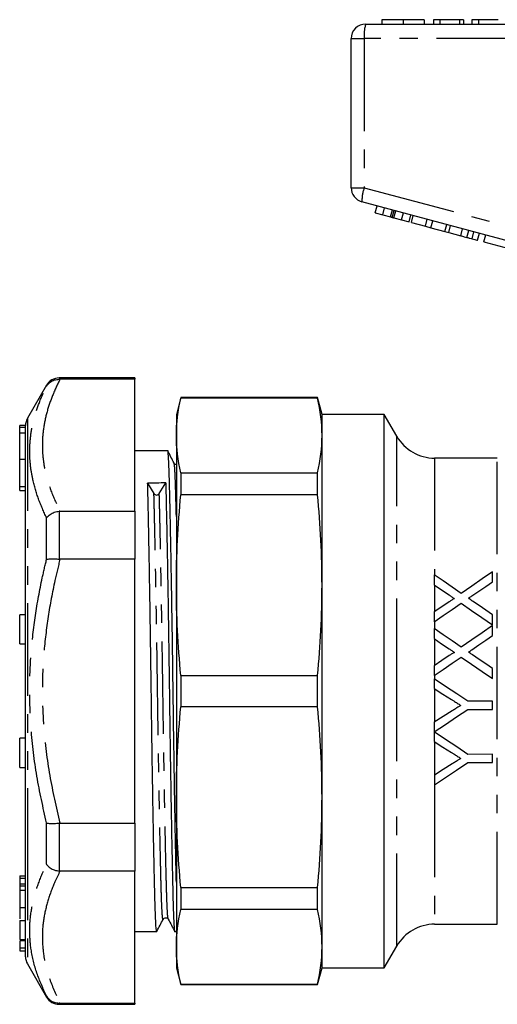
# Model space of a CAD drawing. Extents: x 160 to 247, y 91 to 260.
# Drawn here: x 160 to 193, y 186 to 254 of the extents above; entities that cross this region are included whole.
import ezdxf

# ---------------------------------------------------------------- set-up
doc = ezdxf.new("R2010")
doc.units = 0
doc.linetypes.add('PHANTOM', pattern=[12.7, 6.35, -1.27, 1.27, -1.27, 1.27, -1.27])
doc.layers.get('0').update_dxf_attribs({"linetype": 'CONTINUOUS'})

msp = doc.modelspace()

# ---------------------------------------------------------------- linework, layer by layer
at = {"color": 7, "linetype": 'CONTINUOUS'}
for p, q in [((183.867, 253.749), (207.867, 253.749)), ((184.972, 254.049), (184.972, 253.749)), ((186.43, 254.049), (186.43, 253.749)), ((187.889, 254.049), (187.889, 253.749)), ((188.517, 254.049), (188.517, 253.749)), ((188.966, 254.049), (188.517, 254.049)), ((188.966, 254.049), (188.966, 253.749)), ((190.312, 254.049), (188.966, 254.049)), ((190.312, 254.049), (190.312, 253.749)), ((190.581, 254.049), (190.312, 254.049)), ((190.581, 254.049), (190.581, 253.749)), ((191.164, 254.049), (191.164, 253.749)), ((191.613, 254.049), (191.164, 254.049)), ((191.613, 254.049), (191.613, 253.749)), ((192.959, 254.049), (191.613, 254.049)), ((182.867, 242.516), (182.867, 252.749)), ((195.146, 238.459), (183.608, 241.55)), ((184.521, 240.788), (184.65, 241.271)), ((184.521, 240.788), (185.033, 240.651)), ((185.033, 240.651), (185.162, 241.134)), ((185.682, 240.477), (185.811, 240.96)), ((186.335, 240.302), (186.464, 240.785)), ((185.033, 240.651), (185.573, 240.506)), ((185.8, 240.445), (186.335, 240.302)), ((186.335, 240.302), (186.843, 240.166)), ((186.843, 240.166), (186.972, 240.649)), ((187.008, 240.122), (187.137, 240.605)), ((187.008, 240.122), (187.966, 239.865)), ((187.966, 239.865), (188.096, 240.348)), ((188.35, 239.762), (188.48, 240.245)), ((189.309, 239.505), (189.439, 239.988)), ((187.966, 239.865), (188.35, 239.762)), ((188.35, 239.762), (189.309, 239.505)), ((189.309, 239.505), (189.567, 239.436)), ((189.567, 239.436), (189.696, 239.919)), ((189.567, 239.436), (190.393, 239.215)), ((190.819, 239.1), (190.949, 239.583)), ((191.171, 239.006), (191.3, 239.489)), ((191.548, 238.905), (191.678, 239.388)), ((191.982, 238.789), (192.111, 239.272)), ((191.982, 238.789), (193.685, 238.333)), ((168.01, 229.449), (162.82, 229.449)), ((162.82, 229.364), (162.876, 229.364)), ((168.01, 229.364), (162.876, 229.364)), ((168.01, 229.449), (168.01, 229.364)), ((168.01, 220.309), (168.01, 229.364)), ((161.954, 228.949), (160.644, 226.681)), ((171.175, 228.099), (170.867, 226.949)), ((180.559, 228.099), (171.175, 228.099)), ((171.175, 228.099), (171.175, 228.07)), ((180.559, 228.07), (171.175, 228.07)), ((180.867, 226.949), (180.559, 228.099)), ((180.559, 228.07), (180.559, 228.099)), ((170.867, 226.949), (170.867, 225.503)), ((185.135, 226.949), (180.867, 226.949)), ((180.867, 225.503), (180.867, 226.949)), ((186.001, 225.449), (185.135, 226.949)), ((185.135, 207.949), (185.135, 226.949)), ((160.51, 226.179), (160.11, 226.179)), ((160.11, 226.051), (160.11, 226.179)), ((160.51, 226.051), (160.11, 226.051)), ((160.11, 225.669), (160.11, 226.051)), ((160.51, 226.05), (160.51, 226.181)), ((160.51, 225.989), (160.51, 226.051)), ((160.51, 225.664), (160.51, 225.989)), ((160.51, 225.669), (160.11, 225.669)), ((160.11, 223.876), (160.11, 225.669)), ((160.51, 225.549), (160.51, 225.664)), ((160.51, 189.717), (160.51, 225.549)), ((170.867, 225.503), (170.867, 215.22)), ((180.867, 215.22), (180.867, 225.503)), ((170.271, 224.449), (168.01, 224.449)), ((160.11, 222.007), (160.11, 223.876)), ((192.903, 223.949), (188.599, 223.949)), ((171.175, 222.935), (171.175, 221.419)), ((171.175, 222.935), (180.559, 222.935)), ((180.559, 221.419), (180.559, 222.935)), ((160.11, 221.72), (160.11, 222.007)), ((168.896, 222.234), (169.328, 221.511)), ((169.693, 221.512), (170.135, 222.243)), ((160.11, 221.72), (160.51, 221.72)), ((180.559, 221.419), (171.175, 221.419)), ((162.876, 220.309), (162.82, 220.306)), ((162.876, 220.309), (168.01, 220.309)), ((168.01, 220.309), (168.01, 217.004)), ((162.82, 217.008), (162.876, 217.004)), ((168.01, 217.004), (162.876, 217.004)), ((168.01, 198.894), (168.01, 217.004)), ((170.867, 215.22), (170.867, 200.678)), ((180.867, 200.678), (180.867, 215.22)), ((160.51, 213.187), (160.11, 213.187)), ((160.11, 211.687), (160.11, 213.187)), ((160.11, 211.187), (160.11, 211.687)), ((160.11, 211.187), (160.51, 211.187)), ((171.175, 209.021), (171.175, 206.877)), ((171.175, 209.021), (180.559, 209.021)), ((180.559, 206.877), (180.559, 209.021)), ((185.135, 188.949), (185.135, 207.949)), ((180.559, 206.877), (171.175, 206.877)), ((192.578, 207.253), (190.883, 207.252)), ((190.883, 206.688), (192.578, 206.689)), ((160.51, 204.711), (160.11, 204.711)), ((160.11, 203.211), (160.11, 204.711)), ((192.579, 203.612), (190.885, 203.611)), ((160.11, 202.711), (160.11, 203.211)), ((190.885, 203.047), (192.58, 203.048)), ((160.11, 202.711), (160.51, 202.711)), ((170.867, 200.678), (170.867, 190.395)), ((180.867, 190.395), (180.867, 200.678)), ((162.876, 198.894), (162.82, 198.89)), ((162.876, 198.894), (168.01, 198.894)), ((168.01, 198.894), (168.01, 195.589)), ((162.82, 195.592), (162.876, 195.589)), ((168.01, 195.589), (162.876, 195.589)), ((168.01, 186.534), (168.01, 195.589)), ((160.11, 195.278), (160.51, 195.278)), ((160.11, 195.278), (160.11, 195.12)), ((160.11, 195.12), (160.51, 195.12)), ((160.11, 195.12), (160.11, 194.721)), ((160.11, 194.721), (160.51, 194.721)), ((160.11, 194.721), (160.11, 194.562)), ((160.11, 194.575), (160.51, 194.575)), ((160.11, 194.278), (160.51, 194.278)), ((171.175, 194.479), (180.559, 194.479)), ((171.175, 194.479), (171.175, 192.963)), ((180.559, 192.963), (180.559, 194.479)), ((160.11, 193.085), (160.11, 192.309)), ((160.11, 192.997), (160.11, 192.869)), ((180.559, 192.963), (171.175, 192.963)), ((160.11, 192.194), (160.51, 192.194)), ((168.01, 191.449), (169.521, 191.449)), ((170.76, 191.449), (170.867, 191.449)), ((188.599, 191.949), (192.903, 191.949)), ((160.11, 190.895), (160.51, 190.895)), ((160.11, 190.823), (160.51, 190.823)), ((160.11, 190.777), (160.11, 190.325)), ((160.11, 190.325), (160.51, 190.325)), ((160.11, 190.325), (160.11, 190.109)), ((160.11, 190.109), (160.51, 190.109)), ((170.867, 190.395), (170.867, 188.949)), ((180.867, 188.949), (180.867, 190.395)), ((185.135, 188.949), (186.001, 190.449)), ((160.644, 189.217), (161.954, 186.949)), ((170.867, 188.949), (171.175, 187.799)), ((180.559, 187.799), (180.867, 188.949)), ((180.867, 188.949), (185.135, 188.949)), ((171.175, 187.827), (180.559, 187.827)), ((171.175, 187.827), (171.175, 187.799)), ((171.175, 187.799), (180.559, 187.799)), ((180.559, 187.799), (180.559, 187.827)), ((162.876, 186.534), (162.82, 186.533)), ((162.82, 186.449), (168.01, 186.449)), ((162.876, 186.534), (168.01, 186.534)), ((168.01, 186.534), (168.01, 186.449))]:
    msp.add_line(p, q, dxfattribs=at)
at = {"color": 8, "linetype": 'PHANTOM'}
for p, q in [((182.867, 252.749), (183.768, 252.749)), ((183.768, 252.749), (183.768, 242.516)), ((207.768, 252.749), (183.768, 252.749)), ((182.867, 242.516), (183.768, 242.516)), ((183.768, 242.516), (195.306, 239.425)), ((185.573, 240.506), (185.702, 240.989)), ((185.8, 240.445), (185.93, 240.928)), ((190.393, 239.215), (190.522, 239.698)), ((162.82, 229.449), (162.82, 229.364)), ((161.954, 228.885), (161.954, 228.949)), ((160.644, 226.681), (160.644, 198.583)), ((186.001, 207.949), (186.001, 225.449)), ((160.11, 223.876), (160.51, 223.876)), ((188.599, 223.949), (188.599, 215.919)), ((192.903, 191.949), (192.903, 223.949)), ((160.11, 222.007), (160.51, 222.007)), ((161.954, 216.996), (161.954, 219.838)), ((162.82, 220.306), (162.82, 217.008)), ((188.599, 215.23), (188.599, 213.402)), ((188.599, 212.722), (188.599, 212.228)), ((188.599, 211.539), (188.599, 209.708)), ((188.599, 209.029), (188.599, 208.775)), ((186.001, 190.449), (186.001, 207.949)), ((188.599, 208.108), (188.599, 205.829)), ((188.599, 205.172), (188.599, 205.135)), ((188.599, 204.468), (188.599, 202.187)), ((188.599, 201.52), (188.599, 191.949)), ((161.954, 196.06), (161.954, 198.902)), ((162.82, 198.89), (162.82, 195.592)), ((160.644, 198.583), (160.644, 189.217)), ((160.11, 193.085), (160.51, 193.085)), ((161.954, 186.949), (161.954, 187.013)), ((162.82, 186.533), (162.82, 186.449))]:
    msp.add_line(p, q, dxfattribs=at)
at = {"color": 7, "linetype": 'CONTINUOUS', "flags": 128}
for points in [[(188.574, 215.936), (188.574, 215.594), (188.574, 215.247)], [(190.429, 214.664), (189.801, 215.094), (189.183, 215.519), (188.574, 215.936)], [(192.574, 216.143), (191.872, 215.659), (191.157, 215.166), (190.429, 214.664)], [(192.574, 215.463), (192.574, 215.805), (192.574, 216.143)], [(188.574, 215.247), (189.078, 214.902), (189.588, 214.552)], [(191.161, 214.489), (191.637, 214.817), (192.108, 215.142), (192.574, 215.463)], [(189.588, 214.083), (189.084, 213.736), (188.575, 213.385)], [(188.575, 212.706), (189.197, 213.134), (189.813, 213.559), (190.423, 213.98)], [(190.423, 213.98), (191.132, 213.493), (191.85, 213), (192.575, 212.502)], [(192.575, 213.19), (192.112, 213.508), (191.653, 213.823), (191.198, 214.136)], [(188.575, 213.385), (188.575, 213.047), (188.575, 212.706)], [(192.575, 212.502), (192.575, 212.848), (192.575, 213.19)], [(192.575, 212.451), (191.866, 211.962), (191.151, 211.468), (190.43, 210.972)], [(192.576, 211.771), (192.576, 212.112), (192.575, 212.451)], [(188.576, 212.244), (188.576, 211.9), (188.576, 211.555)], [(190.43, 210.972), (189.808, 211.398), (189.19, 211.823), (188.576, 212.244)], [(191.163, 210.796), (191.636, 211.123), (192.107, 211.447), (192.576, 211.771)], [(188.576, 211.555), (189.082, 211.208), (189.59, 210.86)], [(189.589, 210.391), (189.084, 210.042), (188.577, 209.693)], [(188.577, 209.013), (189.194, 209.439), (189.81, 209.864), (190.424, 210.287)], [(190.424, 210.287), (191.139, 209.796), (191.857, 209.304), (192.577, 208.81)], [(192.577, 209.498), (192.117, 209.814), (191.658, 210.129), (191.2, 210.444)], [(188.577, 209.693), (188.577, 209.353), (188.577, 209.013)], [(192.577, 208.81), (192.577, 209.154), (192.577, 209.498)], [(188.577, 208.79), (188.577, 208.456), (188.577, 208.122)], [(190.883, 207.252), (190.114, 207.765), (189.345, 208.277), (188.577, 208.79)], [(188.577, 208.122), (189.166, 207.75), (189.755, 207.377)], [(192.578, 206.689), (192.578, 206.971), (192.578, 207.253)], [(189.801, 206.592), (189.189, 206.204), (188.578, 205.816)], [(188.579, 205.159), (189.344, 205.666), (190.112, 206.176), (190.883, 206.688)], [(188.578, 205.816), (188.578, 205.487), (188.579, 205.159)], [(188.579, 205.149), (188.579, 204.814), (188.579, 204.481)], [(190.885, 203.611), (190.122, 204.12), (189.353, 204.632), (188.579, 205.149)], [(188.579, 204.481), (189.169, 204.108), (189.756, 203.736)], [(192.58, 203.048), (192.579, 203.329), (192.579, 203.612)], [(188.58, 201.508), (189.338, 202.014), (190.107, 202.527), (190.885, 203.047)], [(189.802, 202.951), (189.188, 202.561), (188.58, 202.175)], [(188.58, 202.175), (188.58, 201.84), (188.58, 201.508)]]:
    msp.add_lwpolyline(points, dxfattribs=at)
at = {"color": 7, "linetype": 'CONTINUOUS'}
for centre, radius, start, end in [((183.867, 252.749), 1, 90, 180), ((183.867, 242.516), 1, 180, 255), ((162.82, 228.449), 1, 90, 150), ((161.51, 226.181), 1, 150, 180), ((188.599, 226.949), 3, 210, 270), ((169.51, 221.634), 0.22, 214.16804, 326.30325), ((188.599, 188.949), 3, 90, 150), ((161.51, 189.717), 1, 180, 210), ((162.82, 187.449), 1, 210, 270)]:
    msp.add_arc(centre, radius, start, end, dxfattribs=at)
at = {"color": 8, "linetype": 'PHANTOM'}
for centre, radius, start, end in [((186.359, 252.996), 2.603, 163.20021, 185.45578), ((186.206, 241.617), 2.599, 159.76728, 181.48004)]:
    msp.add_arc(centre, radius, start, end, dxfattribs=at)
at = {"color": 7, "linetype": 'CONTINUOUS'}
msp.add_ellipse((169.51, 207.949), major_axis=(1074.739, 8.251), ratio=0.013295, start_param=1.570113, end_param=1.571266, dxfattribs=at)
for points, knots in [([(186.43, 254.049), (186.272, 254.049), (185.955, 254.049), (185.538, 254.049), (185.213, 254.049), (185.012, 254.049), (184.985, 254.049), (184.972, 254.049)], [0, 0, 0, 0, 0.186472, 0.372918, 0.559527, 0.779693, 1, 1, 1, 1]), ([(187.889, 254.049), (187.872, 254.049), (187.837, 254.049), (187.517, 254.049), (187, 254.049), (186.62, 254.049), (186.43, 254.049)], [0, 0, 0, 0, 0.280778, 0.560396, 0.780166, 1, 1, 1, 1]), ([(185.573, 240.506), (185.594, 240.501), (185.631, 240.491), (185.666, 240.481), (185.682, 240.477)], [0, 0, 0, 0, 0.560002, 1, 1, 1, 1]), ([(185.682, 240.477), (185.703, 240.471), (185.742, 240.461), (185.782, 240.45), (185.8, 240.445)], [0, 0, 0, 0, 0.5599964, 1, 1, 1, 1]), ([(190.393, 239.215), (190.473, 239.193), (190.616, 239.155), (190.757, 239.117), (190.819, 239.1)], [0, 0, 0, 0, 0.560175, 1, 1, 1, 1]), ([(190.819, 239.1), (190.891, 239.081), (191.019, 239.047), (191.124, 239.019), (191.171, 239.006)], [0, 0, 0, 0, 0.559846, 1, 1, 1, 1]), ([(191.171, 239.006), (191.242, 238.987), (191.384, 238.949), (191.521, 238.912), (191.538, 238.908), (191.548, 238.905)], [0, 0, 0, 0, 0.279769, 0.559929, 1, 1, 1, 1]), ([(161.954, 228.885), (161.955, 228.887), (162.018, 228.992), (162.175, 229.166), (162.481, 229.335), (162.707, 229.355), (162.82, 229.364)], [0, 0, 0, 0, 0.008654, 0.360136, 0.679927, 1, 1, 1, 1]), ([(170.867, 194.84), (170.857, 195.287), (170.837, 196.197), (170.804, 197.837), (170.771, 199.665), (170.738, 201.645), (170.705, 203.718), (170.674, 205.826), (170.646, 207.939), (170.618, 210.053), (170.587, 212.162), (170.555, 214.235), (170.521, 216.215), (170.488, 218.048), (170.455, 219.688), (170.424, 221.098), (170.396, 222.272), (170.368, 223.212), (170.337, 223.92), (170.305, 224.327), (170.282, 224.498), (170.271, 224.448), (170.271, 224.448)], [0, 0, 0, 0, 0.0513372, 0.1046039, 0.1583468, 0.2120897, 0.2653564, 0.3176957, 0.3687028, 0.4197098, 0.4720491, 0.5253159, 0.5790588, 0.6328017, 0.6860684, 0.7384077, 0.7894148, 0.8404218, 0.8927611, 0.9460279, 0.9997707, 1, 1, 1, 1]), ([(170.711, 223.603), (170.639, 223.743), (170.495, 224.023), (170.35, 224.302), (170.278, 224.442)], [0, 0, 0, 0, 0.499994, 1, 1, 1, 1]), ([(170.867, 223.503), (170.863, 223.503), (170.788, 223.489), (170.748, 223.548), (170.711, 223.603)], [0, 0, 0, 0, 0.054517, 1, 1, 1, 1]), ([(169.521, 191.485), (169.517, 191.474), (169.505, 191.435), (169.482, 191.623), (169.454, 192.014), (169.424, 192.678), (169.396, 193.616), (169.368, 194.788), (169.337, 196.197), (169.305, 197.835), (169.271, 199.666), (169.238, 201.645), (169.205, 203.718), (169.174, 205.826), (169.146, 207.939), (169.118, 210.053), (169.087, 212.162), (169.055, 214.235), (169.021, 216.215), (168.988, 218.049), (168.955, 219.685), (168.924, 221.109), (168.906, 221.862), (168.896, 222.234)], [0, 0, 0, 0, 0.016286, 0.059104, 0.101553, 0.151326, 0.199832, 0.248338, 0.298111, 0.348766, 0.399874, 0.450982, 0.501637, 0.55141, 0.599916, 0.648422, 0.698195, 0.74885, 0.799958, 0.851066, 0.901721, 0.951494, 1, 1, 1, 1]), ([(170.135, 222.243), (170.144, 221.872), (170.163, 221.12), (170.194, 219.698), (170.227, 218.064), (170.26, 216.232), (170.293, 214.253), (170.326, 212.18), (170.357, 210.071), (170.385, 207.959), (170.413, 205.845), (170.444, 203.736), (170.477, 201.663), (170.51, 199.683), (170.543, 197.85), (170.576, 196.21), (170.607, 194.8), (170.635, 193.625), (170.663, 192.686), (170.694, 191.978), (170.727, 191.571), (170.749, 191.4), (170.76, 191.449), (170.76, 191.45)], [0, 0, 0, 0, 0.048485, 0.098237, 0.14887, 0.199956, 0.251041, 0.301675, 0.351426, 0.399911, 0.448397, 0.498148, 0.548781, 0.599867, 0.650953, 0.701586, 0.751337, 0.799823, 0.848308, 0.898059, 0.948693, 0.999778, 1, 1, 1, 1]), ([(161.954, 219.838), (161.955, 219.84), (162.018, 219.927), (162.175, 220.078), (162.481, 220.244), (162.707, 220.285), (162.82, 220.306)], [0, 0, 0, 0, 0.008655, 0.360136, 0.679927, 1, 1, 1, 1]), ([(161.954, 216.996), (161.955, 216.996), (162.018, 217.014), (162.175, 217.036), (162.481, 217.04), (162.707, 217.018), (162.82, 217.008)], [0, 0, 0, 0, 0.008653, 0.360136, 0.679926, 1, 1, 1, 1]), ([(189.588, 214.552), (189.651, 214.509), (189.715, 214.465), (189.778, 214.422), (189.81, 214.4), (189.842, 214.378), (189.874, 214.356), (189.905, 214.335), (189.937, 214.313), (189.969, 214.291)], [0, 0, 0, 0, 0.0002379223, 0.0002379223, 0.0002379223, 0.0003568868, 0.0003568868, 0.0003568868, 0.0004758523, 0.0004758523, 0.0004758523, 0.0004758523]), ([(190.923, 214.324), (190.943, 214.338), (190.963, 214.352), (190.983, 214.365), (191.013, 214.386), (191.042, 214.406), (191.072, 214.427), (191.102, 214.447), (191.131, 214.468), (191.161, 214.489)], [0, 0, 0, 0, 0.0000745284, 0.0000745284, 0.0000745284, 0.0001863231, 0.0001863231, 0.0001863231, 0.0002981203, 0.0002981203, 0.0002981203, 0.0002981203]), ([(191.198, 214.136), (191.175, 214.152), (191.152, 214.168), (191.129, 214.183), (191.095, 214.206), (191.06, 214.23), (191.026, 214.254), (190.992, 214.277), (190.958, 214.301), (190.923, 214.324)], [0, 0, 0, 0, 0.0000856762, 0.0000856762, 0.0000856762, 0.0002141921, 0.0002141921, 0.0002141921, 0.0003427112, 0.0003427112, 0.0003427112, 0.0003427112]), ([(189.969, 214.291), (189.931, 214.291), (189.897, 214.274), (189.832, 214.241), (189.801, 214.222), (189.708, 214.165), (189.648, 214.124), (189.588, 214.083)], [0, 0, 0, 0, 0.25, 0.25, 0.5, 0.5, 1, 1, 1, 1]), ([(189.97, 210.599), (189.934, 210.599), (189.9, 210.582), (189.835, 210.549), (189.803, 210.53), (189.71, 210.473), (189.65, 210.432), (189.589, 210.391)], [0, 0, 0, 0, 0.25, 0.25, 0.5, 0.5, 1, 1, 1, 1]), ([(189.59, 210.86), (189.653, 210.816), (189.717, 210.773), (189.78, 210.729), (189.812, 210.708), (189.844, 210.686), (189.875, 210.664), (189.907, 210.642), (189.939, 210.621), (189.97, 210.599)], [0, 0, 0, 0, 0.0002319569, 0.0002319569, 0.0002319569, 0.0003479376, 0.0003479376, 0.0003479376, 0.0004639191, 0.0004639191, 0.0004639191, 0.0004639191]), ([(190.925, 210.632), (190.945, 210.646), (190.965, 210.659), (190.984, 210.673), (191.014, 210.693), (191.044, 210.714), (191.074, 210.735), (191.103, 210.755), (191.133, 210.776), (191.163, 210.796)], [0, 0, 0, 0, 0.0000726495, 0.0000726495, 0.0000726495, 0.0001816251, 0.0001816251, 0.0001816251, 0.0002906026, 0.0002906026, 0.0002906026, 0.0002906026]), ([(191.2, 210.444), (191.177, 210.46), (191.154, 210.475), (191.131, 210.491), (191.108, 210.506), (191.085, 210.522), (191.062, 210.538), (191.016, 210.569), (190.971, 210.601), (190.925, 210.632)], [0, 0, 0, 0, 0.0000836461, 0.0000836461, 0.0000836461, 0.0001672926, 0.0001672926, 0.0001672926, 0.0003345813, 0.0003345813, 0.0003345813, 0.0003345813]), ([(189.755, 207.377), (189.808, 207.344), (189.862, 207.31), (189.915, 207.276), (189.995, 207.225), (190.076, 207.174), (190.156, 207.124), (190.236, 207.073), (190.316, 207.022), (190.396, 206.971)], [0, 0, 0, 0, 0.0001898955, 0.0001898955, 0.0001898955, 0.0004747475, 0.0004747475, 0.0004747475, 0.0007596086, 0.0007596086, 0.0007596086, 0.0007596086]), ([(190.396, 206.971), (190.346, 206.939), (190.296, 206.908), (190.247, 206.877), (190.172, 206.829), (190.098, 206.782), (190.024, 206.734), (189.949, 206.687), (189.875, 206.64), (189.801, 206.592)], [0, 0, 0, 0, 0.0001764621, 0.0001764621, 0.0001764621, 0.0004411644, 0.0004411644, 0.0004411644, 0.000705873, 0.000705873, 0.000705873, 0.000705873]), ([(189.756, 203.736), (189.81, 203.703), (189.863, 203.669), (189.917, 203.635), (189.997, 203.584), (190.077, 203.533), (190.157, 203.482), (190.238, 203.432), (190.318, 203.381), (190.398, 203.33)], [0, 0, 0, 0, 0.0001920629, 0.0001920629, 0.0001920629, 0.0004801691, 0.0004801691, 0.0004801691, 0.0007682874, 0.0007682874, 0.0007682874, 0.0007682874]), ([(190.398, 203.33), (190.348, 203.298), (190.298, 203.267), (190.248, 203.235), (190.174, 203.188), (190.1, 203.141), (190.025, 203.093), (189.951, 203.046), (189.877, 202.999), (189.802, 202.951)], [0, 0, 0, 0, 0.0001788273, 0.0001788273, 0.0001788273, 0.0004470811, 0.0004470811, 0.0004470811, 0.0007153435, 0.0007153435, 0.0007153435, 0.0007153435]), ([(161.954, 198.902), (161.955, 198.901), (162.018, 198.884), (162.175, 198.861), (162.481, 198.858), (162.707, 198.879), (162.82, 198.89)], [0, 0, 0, 0, 0.008653, 0.360136, 0.679926, 1, 1, 1, 1]), ([(161.954, 196.06), (161.955, 196.058), (162.018, 195.971), (162.175, 195.819), (162.481, 195.654), (162.707, 195.613), (162.82, 195.592)], [0, 0, 0, 0, 0.008655, 0.360136, 0.679927, 1, 1, 1, 1]), ([(160.11, 194.575), (160.11, 194.521), (160.11, 194.424), (160.11, 194.323), (160.11, 194.278)], [0, 0, 0, 0, 0.559894, 1, 1, 1, 1]), ([(160.11, 194.278), (160.11, 194.04), (160.11, 193.612), (160.11, 193.246), (160.11, 193.085)], [0, 0, 0, 0, 0.558293, 1, 1, 1, 1]), ([(160.11, 192.194), (160.11, 192.037), (160.11, 191.725), (160.11, 191.301), (160.11, 191.029), (160.11, 190.94), (160.11, 190.895)], [0, 0, 0, 0, 0.280268, 0.558968, 0.779188, 1, 1, 1, 1]), ([(169.528, 191.456), (169.6, 191.596), (169.745, 191.875), (169.889, 192.155), (169.961, 192.295)], [0, 0, 0, 0, 0.5000081, 1, 1, 1, 1]), ([(169.961, 192.295), (169.999, 192.341), (170.06, 192.414), (170.243, 192.388), (170.288, 192.327), (170.311, 192.296)], [0, 0, 0, 0, 0.456074, 0.721138, 1, 1, 1, 1]), ([(170.311, 192.296), (170.385, 192.156), (170.532, 191.876), (170.679, 191.596), (170.753, 191.456)], [0, 0, 0, 0, 0.499992, 1, 1, 1, 1]), ([(161.954, 187.013), (161.955, 187.011), (162.018, 186.906), (162.175, 186.732), (162.481, 186.562), (162.707, 186.543), (162.82, 186.533)], [0, 0, 0, 0, 0.008654, 0.360136, 0.679927, 1, 1, 1, 1])]:
    msp.add_open_spline(points, degree=3, knots=knots, dxfattribs=at)
at = {"color": 8, "linetype": 'PHANTOM'}
for points, knots in [([(162.876, 229.364), (162.7, 228.996), (162.347, 228.259), (161.966, 227.133), (161.722, 225.992), (161.642, 224.909), (161.702, 223.895), (161.891, 222.821), (162.255, 221.62), (162.668, 220.747), (162.876, 220.309)], [0, 0, 0, 0, 0.124004, 0.24799, 0.373834, 0.499666, 0.60264, 0.705959, 0.85263, 1, 1, 1, 1]), ([(161.954, 219.838), (161.759, 220.272), (161.37, 221.142), (161.022, 222.345), (160.836, 223.435), (160.777, 224.461), (160.851, 225.538), (161.078, 226.663), (161.439, 227.78), (161.782, 228.517), (161.954, 228.885)], [0, 0, 0, 0, 0.143828, 0.288215, 0.394114, 0.500343, 0.624301, 0.748267, 0.874125, 1, 1, 1, 1]), ([(170.867, 219.951), (170.864, 220.107), (170.85, 220.705), (170.828, 221.539), (170.8, 222.444), (170.769, 223.098), (170.739, 223.504), (170.719, 223.556), (170.711, 223.579)], [0, 0, 0, 0, 0.067155, 0.258113, 0.44907, 0.645016, 0.844433, 1, 1, 1, 1]), ([(169.961, 192.319), (169.958, 192.307), (169.945, 192.24), (169.92, 192.395), (169.887, 192.788), (169.856, 193.457), (169.828, 194.347), (169.8, 195.461), (169.769, 196.798), (169.737, 198.353), (169.703, 200.092), (169.67, 201.971), (169.637, 203.939), (169.606, 205.94), (169.578, 207.946), (169.55, 209.952), (169.519, 211.954), (169.487, 213.921), (169.453, 215.8), (169.42, 217.541), (169.387, 219.093), (169.356, 220.444), (169.338, 221.158), (169.328, 221.511)], [0, 0, 0, 0, 0.011456, 0.061968, 0.112032, 0.161225, 0.209165, 0.257105, 0.306298, 0.356362, 0.406874, 0.457386, 0.50745, 0.556642, 0.604583, 0.652523, 0.701715, 0.75178, 0.802291, 0.852803, 0.902867, 0.95206, 1, 1, 1, 1]), ([(170.311, 192.317), (170.302, 192.342), (170.282, 192.398), (170.252, 192.803), (170.222, 193.458), (170.193, 194.352), (170.165, 195.465), (170.134, 196.804), (170.102, 198.359), (170.068, 200.098), (170.035, 201.977), (170.003, 203.944), (169.972, 205.946), (169.943, 207.952), (169.915, 209.957), (169.884, 211.959), (169.852, 213.926), (169.818, 215.805), (169.785, 217.544), (169.753, 219.095), (169.722, 220.446), (169.703, 221.16), (169.693, 221.512)], [0, 0, 0, 0, 0.040987, 0.091429, 0.141763, 0.190816, 0.239868, 0.290202, 0.341428, 0.393112, 0.444795, 0.496021, 0.546355, 0.595408, 0.64446, 0.694794, 0.74602, 0.797704, 0.849388, 0.900613, 0.950947, 1, 1, 1, 1]), ([(161.954, 198.902), (161.716, 199.968), (161.238, 202.106), (160.875, 205.139), (160.767, 207.955), (160.865, 210.549), (161.164, 213.147), (161.555, 215.3), (161.855, 216.575), (161.954, 216.996)], [0, 0, 0, 0, 0.17915, 0.359447, 0.500296, 0.641145, 0.785083, 0.929049, 1, 1, 1, 1]), ([(162.876, 217.004), (162.757, 216.518), (162.44, 215.217), (162.041, 213.076), (161.738, 210.562), (161.632, 208.013), (161.74, 205.197), (162.12, 202.14), (162.623, 199.979), (162.876, 198.894)], [0, 0, 0, 0, 0.082045, 0.21924, 0.356408, 0.496525, 0.636642, 0.817607, 1, 1, 1, 1]), ([(161.954, 187.013), (161.716, 187.538), (161.238, 188.591), (160.875, 190.093), (160.767, 191.496), (160.865, 192.797), (161.164, 194.108), (161.555, 195.199), (161.855, 195.846), (161.954, 196.06)], [0, 0, 0, 0, 0.17915, 0.359447, 0.500296, 0.641145, 0.785083, 0.929049, 1, 1, 1, 1]), ([(162.876, 195.589), (162.757, 195.346), (162.44, 194.696), (162.041, 193.625), (161.738, 192.368), (161.632, 191.093), (161.74, 189.685), (162.12, 188.157), (162.623, 187.076), (162.876, 186.534)], [0, 0, 0, 0, 0.082045, 0.21924, 0.356407, 0.496525, 0.636642, 0.817607, 1, 1, 1, 1])]:
    msp.add_open_spline(points, degree=3, knots=knots, dxfattribs=at)
at = {"color": 7, "linetype": 'CONTINUOUS'}
for points in [[(170.867, 225.503), (170.867, 226.359), (170.976, 227.214), (171.175, 228.07)], [(180.867, 225.503), (180.867, 226.359), (180.759, 227.214), (180.559, 228.07)], [(171.175, 222.935), (170.976, 223.791), (170.867, 224.647), (170.867, 225.503)], [(180.559, 222.935), (180.759, 223.791), (180.867, 224.647), (180.867, 225.503)], [(170.867, 215.22), (170.867, 217.286), (170.976, 219.353), (171.175, 221.419)], [(180.867, 215.22), (180.867, 217.286), (180.759, 219.353), (180.559, 221.419)], [(171.175, 209.021), (170.976, 211.087), (170.867, 213.154), (170.867, 215.22)], [(180.559, 209.021), (180.759, 211.087), (180.867, 213.154), (180.867, 215.22)], [(170.867, 200.678), (170.867, 202.744), (170.976, 204.811), (171.175, 206.877)], [(180.867, 200.678), (180.867, 202.744), (180.759, 204.811), (180.559, 206.877)], [(171.175, 194.479), (170.976, 196.545), (170.867, 198.612), (170.867, 200.678)], [(180.559, 194.479), (180.759, 196.545), (180.867, 198.612), (180.867, 200.678)], [(170.867, 190.395), (170.867, 191.251), (170.976, 192.107), (171.175, 192.963)], [(180.867, 190.395), (180.867, 191.251), (180.759, 192.107), (180.559, 192.963)], [(171.175, 187.827), (170.976, 188.683), (170.867, 189.539), (170.867, 190.395)], [(180.559, 187.827), (180.759, 188.683), (180.867, 189.539), (180.867, 190.395)]]:
    msp.add_open_spline(points, degree=3, dxfattribs=at)

doc.saveas('drawing.dxf')
